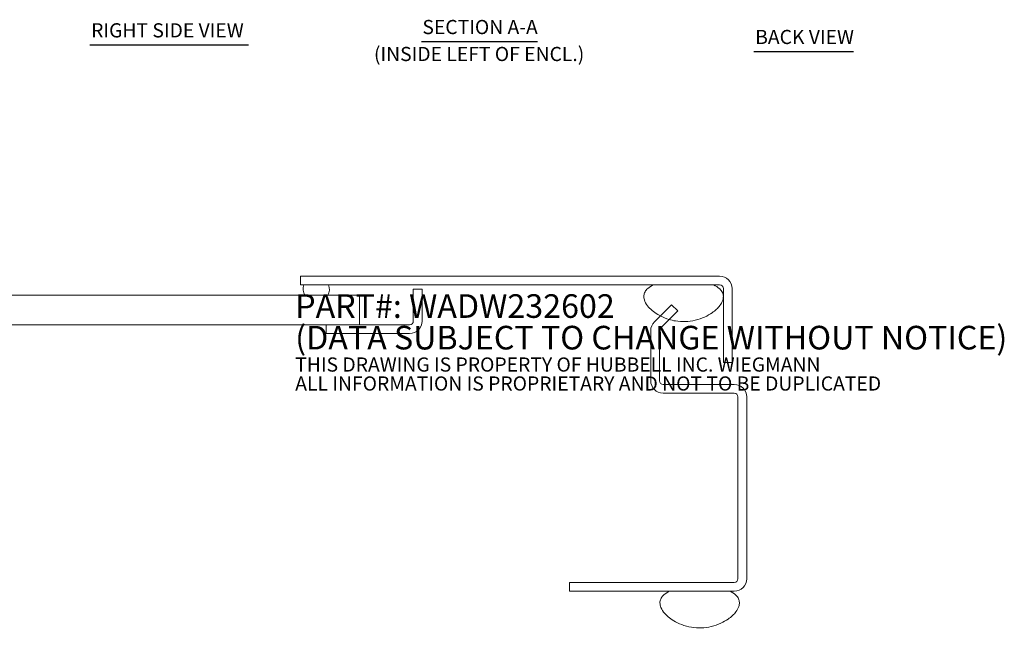
# Model space of a CAD drawing. Units: inches. Extents: x -105 to 132, y -91 to 91.
# Drawn here: x 56 to 123, y -11 to 30 of the extents above; entities that cross this region are included whole.
import ezdxf

# ---------------------------------------------------------------- set-up
doc = ezdxf.new("R2010")
doc.units = ezdxf.units.IN
doc.header["$LTSCALE"] = 8
doc.header["$MEASUREMENT"] = 0
doc.layers.get('0').update_dxf_attribs({"lineweight": 0})
doc.layers.add('Symbol (ANSI)', color=7, linetype='Continuous', lineweight=5)
doc.styles.add('DEFAULT-ANSI', font='tahoma.ttf')
doc.styles.add('Note Text (ANSI)', font='tahoma.ttf')
doc.styles.add('Text Style168', font='tahoma.ttf')

msp = doc.modelspace()

# ---------------------------------------------------------------- linework, layer by layer
for p, q in [((103.6462, 12.7814), (75.2482, 12.7814)), ((75.2482, 12.7814), (75.2482, 12.1894)), ((75.2482, 12.1894), (75.4882, 12.1894)), ((75.4882, 12.1894), (77.1626, 12.1894)), ((77.1626, 12.1894), (75.4882, 12.1894)), ((77.1626, 12.1894), (99.19, 12.1894)), ((99.19, 12.1894), (103.22, 12.1894)), ((103.22, 12.1894), (99.19, 12.1894)), ((103.22, 12.1894), (103.6462, 12.1894)), ((75.54, 11.4886), (-86.6492, 11.4886)), ((75.54, 11.4886), (77.1108, 11.4886)), ((77.1108, 11.4886), (75.54, 11.4886)), ((79.2482, 11.4886), (77.1108, 11.4886)), ((79.2482, 9.4886), (79.2482, 11.4886)), ((82.8962, 11.8966), (82.8962, 9.7386)), ((83.4882, 11.8966), (82.8962, 11.8966)), ((83.4882, 9.7386), (83.4882, 11.8966)), ((103.8962, 11.9394), (103.8962, 6.9414)), ((104.4882, 6.9414), (104.4882, 11.9394)), ((100.3919, 10.8477), (99.6293, 10.0851)), ((100.8105, 10.4291), (100.3919, 10.8477)), ((99.6293, 10.0851), (99.2243, 9.6801)), ((100.2256, 9.8442), (100.8105, 10.4291)), ((-88.2518, 9.4886), (76.9882, 9.4886)), ((76.9882, 9.4886), (79.2482, 9.4886)), ((79.2482, 9.4886), (76.9882, 9.4886)), ((76.9882, 9.4886), (76.9882, 8.8966)), ((82.6462, 9.4886), (79.2482, 9.4886)), ((99.6429, 9.2615), (100.2256, 9.8442)), ((76.9882, 8.8966), (82.6462, 8.8966)), ((98.9777, 9.0847), (98.9777, 5.6915)), ((99.5697, 5.6915), (99.5697, 9.0847)), ((103.8962, 6.9414), (104.4882, 6.9414)), ((104.6357, 5.4415), (99.8197, 5.4415)), ((99.8197, 4.8495), (104.6357, 4.8495)), ((104.8857, 4.5995), (104.8857, -7.7165)), ((105.4777, -7.7165), (105.4777, 4.5995)), ((104.6357, -7.9665), (93.4777, -7.9665)), ((93.4777, -7.9665), (93.4777, -8.5585)), ((93.4777, -8.5585), (100.2777, -8.5585)), ((100.2777, -8.5585), (104.3077, -8.5585)), ((104.3077, -8.5585), (100.2777, -8.5585)), ((104.3077, -8.5585), (104.6357, -8.5585))]:
    msp.add_line(p, q)
for centre, major_axis, ratio, start_param, end_param in [((103.6462, 11.9394), (0.842, 0), 1, 0, 1.5707963), ((76.3254, 11.8974), (0.888, 0), 0.9864865, 2.8017557, 3.6271108), ((76.3254, 11.8974), (0.888, 0), 0.9864865, 5.7976672, 6.6230222), ((103.6462, 11.9394), (0, 0.25), 1, 4.712389, 6.2831853), ((82.6462, 9.7386), (0.25, 0), 1, 4.712389, 6.2831853), ((82.6462, 9.7386), (0, -0.842), 1, 0, 1.5707963), ((99.8197, 9.0847), (-0.5954, 0.5954), 1, 0, 0.7853982), ((99.8197, 9.0847), (-0.25, 0), 1, 5.4977871, 6.2831853), ((99.8197, 5.6915), (-0.842, 0), 1, 0, 1.5707963), ((99.8197, 5.6915), (0, -0.25), 1, 4.712389, 6.2831853), ((104.6357, 4.5995), (0.842, 0), 1, 0, 1.5707963), ((104.6357, 4.5995), (0, 0.25), 1, 4.712389, 6.2831853), ((104.6357, -7.7165), (0.25, 0), 1, 4.712389, 6.2831853), ((104.6357, -7.7165), (0, -0.842), 1, 0, 1.5707963)]:
    msp.add_ellipse(centre, major_axis=major_axis, ratio=ratio, start_param=start_param, end_param=end_param)
for points, knots in [([(99.19, 12.1894), (99.0428, 12.1277), (98.8963, 12.0469), (98.7041, 11.8764), (98.6406, 11.8018), (98.5526, 11.6392), (98.5266, 11.5569), (98.5072, 11.3706), (98.5194, 11.2716), (98.5876, 11.0409), (98.6616, 10.9049), (98.9303, 10.557), (99.1699, 10.3535), (99.5085, 10.1503), (99.5675, 10.1172), (99.6293, 10.0851)], [-2.54667886, -2.54667886, -2.54667886, -2.54667886, -2.36432146, -2.36432146, -2.2528402, -2.2528402, -2.15262144, -2.15262144, -2.0384246, -2.0384246, -1.87734537, -1.87734537, -1.61528763, -1.61528763, -1.56338345, -1.56338345, -1.56338345, -1.56338345]), ([(100.2256, 9.8442), (100.3594, 9.8043), (100.5006, 9.771), (101.0959, 9.6731), (101.5519, 9.6895), (102.4542, 9.904), (102.8431, 10.0974), (103.3482, 10.4496), (103.5294, 10.6179), (103.742, 10.901), (103.8115, 11.0207), (103.8828, 11.2361), (103.8989, 11.3278), (103.893, 11.5078), (103.8735, 11.5917), (103.7941, 11.766), (103.73, 11.8486), (103.5309, 12.0356), (103.3755, 12.1231), (103.22, 12.1894)], [-1.4153509, -1.4153509, -1.4153509, -1.4153509, -1.3254309, -1.3254309, -1.0539756, -1.0539756, -0.7695351, -0.7695351, -0.5603969, -0.5603969, -0.4324948, -0.4324948, -0.3438911, -0.3438911, -0.260501, -0.260501, -0.1610201, -0.1610201, 0, 0, 0, 0]), ([(100.2777, -8.5585), (100.1304, -8.6203), (99.984, -8.7011), (99.7917, -8.8715), (99.7283, -8.9461), (99.6402, -9.1088), (99.6142, -9.1911), (99.5948, -9.3774), (99.6071, -9.4763), (99.6753, -9.7071), (99.7492, -9.8431), (100.018, -10.191), (100.2576, -10.3945), (100.8527, -10.7518), (101.2589, -10.9227), (102.1835, -11.0749), (102.6395, -11.0585), (103.5419, -10.844), (103.9307, -10.6506), (104.4358, -10.2984), (104.617, -10.1301), (104.8296, -9.847), (104.8991, -9.7272), (104.9705, -9.5119), (104.9865, -9.4202), (104.9807, -9.2401), (104.9611, -9.1563), (104.8817, -8.9819), (104.8177, -8.8994), (104.6186, -8.7124), (104.4632, -8.6249), (104.3077, -8.5585)], [-2.5466789, -2.5466789, -2.5466789, -2.5466789, -2.3643215, -2.3643215, -2.2528402, -2.2528402, -2.1526214, -2.1526214, -2.0384246, -2.0384246, -1.8773454, -1.8773454, -1.6152876, -1.6152876, -1.3254309, -1.3254309, -1.0539756, -1.0539756, -0.7695351, -0.7695351, -0.5603969, -0.5603969, -0.4324948, -0.4324948, -0.3438911, -0.3438911, -0.260501, -0.260501, -0.1610201, -0.1610201, 0, 0, 0, 0])]:
    msp.add_open_spline(points, degree=3, knots=knots)
msp.add_open_spline([(99.6293, 10.0851), (99.8057, 9.9936), (100.0055, 9.9099), (100.2256, 9.8442)], degree=3)
at = {"layer": 'Symbol (ANSI)', "lineweight": 30}
for p, q in [((83.463, 28.6839), (91.2986, 28.6839)), ((60.9794, 28.458), (71.7347, 28.458)), ((105.9561, 28.0084), (112.7189, 28.0084))]:
    msp.add_line(p, q, dxfattribs=at)

# ---------------------------------------------------------------- texts
at = {"layer": 'Symbol (ANSI)', "char_height": 0.96, "attachment_point": 7}
for s, insert, style in [('SECTION A-A', (83.5121, 28.8797), 'Text Style168'), ('RIGHT SIDE VIEW', (61.0754, 28.6553), 'Text Style168'), ('BACK VIEW', (106.0521, 28.2073), 'Text Style168'), ('(INSIDE LEFT OF ENCL.)', (80.2309, 27.054), 'DEFAULT-ANSI')]:
    msp.add_mtext(s, dxfattribs=dict(at, insert=insert, style=style))
at = {"layer": 'Symbol (ANSI)', "insert": (74.8994, 8.1314), "char_height": 0.8, "width": 59.067097, "attachment_point": 4, "line_spacing_factor": 0.802644, "style": 'Note Text (ANSI)'}
msp.add_mtext('{\\fRomanS|b0|i0|c0|p2;\\H2x;PART#: WADW232602\\P(DATA SUBJECT TO CHANGE WITHOUT NOTICE)\\H1.6157x; \\H0.61894x;\\P \\H1.352x; \\H0.73963x;\\P\\H0.6x;THIS DRAWING IS PROPERTY OF HUBBELL INC. WIEGMANN\\H1.5633x; \\H0.63966x;\\PALL INFORMATION IS PROPRIETARY AND NOT TO BE DUPLICATED\\H1.234x; \\H0.81039x;\\P\\H1.2571x; }', dxfattribs=at)

doc.saveas('drawing.dxf')
